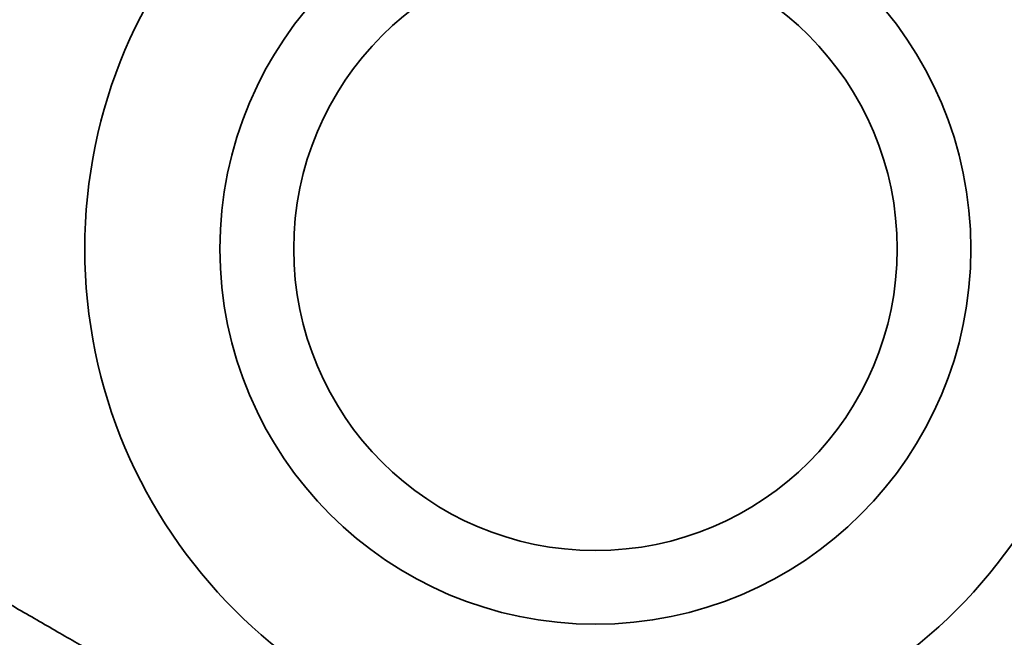
# Model space of a CAD drawing. Units: millimetres. Extents: x -872 to 4205, y 0 to 2970.
# Drawn here: x 982 to 989, y 1879 to 1883 of the extents above; entities that cross this region are included whole.
import ezdxf

# ---------------------------------------------------------------- set-up
doc = ezdxf.new("R2010")
doc.units = ezdxf.units.MM
doc.header["$LTSCALE"] = 5
doc.layers.add('Dimension (ISO)', color=5, linetype='Continuous', lineweight=9, true_color=0x0000ff)
doc.layers.add('Visible (ISO)', color=7, linetype='Continuous', lineweight=35)
doc.styles.add('Note Text (ISO)', font='tahoma.ttf')
doc.dimstyles.new('Default (ISO)', dxfattribs={"dimscale": 5, "dimtxt": 3.5, "dimasz": 3.5, "dimexe": 1.5, "dimexo": 0, "dimgap": 1, "dimtad": 1, "dimrnd": 1e-08, "dimtxsty": 'Note Text (ISO)', "dimcen": 0.09, "dimdle": 10, "dimclrd": 256, "dimclre": 256, "dimclrt": 256, "dimazin": 2, "dimtfac": 1.001486, "dimtmove": 0, "dimatfit": 3, "dimfxl": 1, "dimtolj": 1, "dimlwd": -1, "dimlwe": -1, "dimarcsym": 0})

# ---------------------------------------------------------------- blocks, each defined once
blk = doc.blocks.new('*D51')
at = {"layer": 'Defpoints', "color": 0, "transparency": 16777216}
for p in [(868.704, 2254.5274), (787.9509, 2190.7873), (749.0324, 2148.1451), (868.704, 2137.6752), (868.704, 2098.9038)]:
    blk.add_point(p, dxfattribs=at)
at = {"layer": 'Dimension (ISO)', "transparency": 16777216}
blk.add_arc((868.704, 2137.6752), 96.6538, 100.388111, 164.611889, dxfattribs=at)
for points in [[(851.0118, 2235.6494), (851.5399, 2229.84), (868.704, 2234.329)], [(778.3858, 2162.8066), (772.6445, 2163.839), (772.4179, 2146.0991)]]:
    blk.add_solid(points, dxfattribs=at)

msp = doc.modelspace()

# ---------------------------------------------------------------- linework, layer by layer
at = {"layer": 'Visible (ISO)'}
for radius in [3.4, 2.5, 2.5, 2.0092]:
    msp.add_circle((985.934, 1881.9148), radius, dxfattribs=at)
msp.add_arc((985.934, 1881.9148), 5.5, 249.13828, 135.02382, dxfattribs=at)
for points in [[(985.934, 1877.296), (983.934, 1878.4507), (981.934, 1879.6054)], [(989.934, 1879.6054), (987.934, 1878.4507), (985.934, 1877.296)]]:
    msp.add_rational_spline(points, [1, 1.15470053838, 1], degree=2, dxfattribs=at)

# ---------------------------------------------------------------- dimensions: what is measured, and where the dimension line sits
at = {"layer": 'Dimension (ISO)'}
dim = msp.add_angular_dim_2l(base=(787.9509, 2190.7873), line1=((749.0324, 2148.1451), (868.704, 2137.6752)), line2=((868.704, 2098.9038), (868.704, 2254.5274)), text=' ', dimstyle='Default (ISO)', override={"dimatfit": 1}, dxfattribs=at)
dim.commit()
dim.dimension.update_dxf_attribs({"geometry": '*D51', "text_midpoint": (2061.0128, 1082.8859)})

doc.saveas('drawing.dxf')
